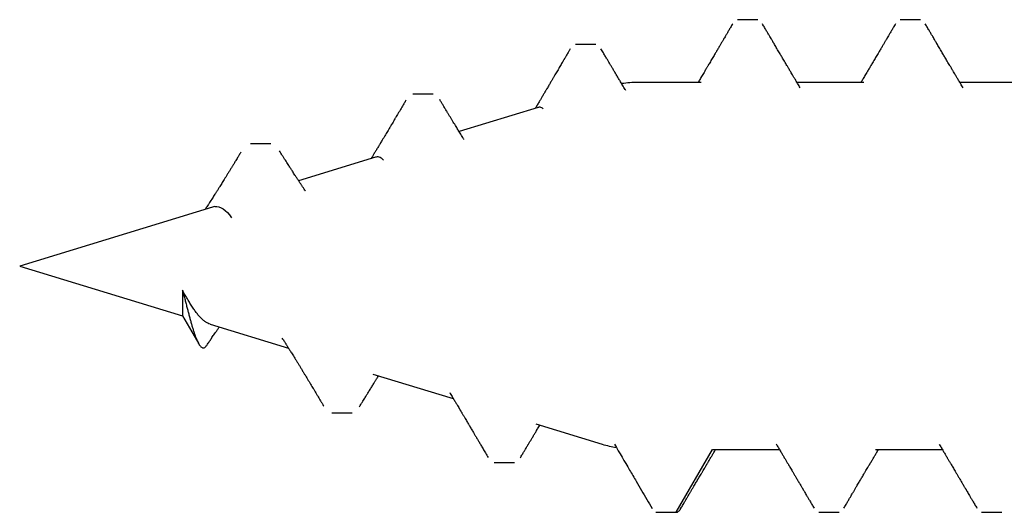
# Model space of a CAD drawing. Units: inches. Extents: x -0.1 to 32.4, y 0 to 43.6.
# Drawn here: x 17.8 to 18.3, y 11.5 to 11.7 of the extents above; entities that cross this region are included whole.
import ezdxf

# ---------------------------------------------------------------- set-up
doc = ezdxf.new("R2010")
doc.units = ezdxf.units.IN
doc.header["$LTSCALE"] = 0.5
doc.header["$MEASUREMENT"] = 0
doc.layers.add('Arcadia-Shade', color=8, linetype='Continuous')

# ---------------------------------------------------------------- blocks, each defined once
blk = doc.blocks.new('A$Ca50cc576')
at = {"layer": 'Arcadia-Shade', "lineweight": -3}
for p, q in [((0.9699452997410472, 0.3204999999999991), (0.961016728312476, 0.3204999999999991)), ((0.9699452997410205, 0.3204999999999991), (0.9610167283124493, 0.3204999999999991)), ((1.04137387116959, 0.3204999999999991), (1.032445299741021, 0.3204999999999991)), ((1.041373871169618, 0.3204999999999991), (1.032445299741049, 0.3204999999999991)), ((1.10387387116959, 0.3204999999999991), (1.087973644756108, 0.2929600000000008)), ((1.112802442598163, 0.3204999999999991), (1.10387387116959, 0.3204999999999991)), ((1.1837704559027, 0.2987312481528726), (1.174841884474127, 0.2987312481528726)), ((1.016545073327539, 0.2929600000000008), (0.987190229211695, 0.2929600000000008)), ((1.087973644756108, 0.2929600000000008), (1.058618800640264, 0.2929600000000008)), ((1.165521722874068, 0.2817032855719788), (1.136359135263803, 0.2906191833551617)), ((1.255024523971599, 0.2769045101464691), (1.24609595254303, 0.2769045101464691)), ((1.236956053586436, 0.2598636189637418), (1.201669279077194, 0.2706518685809307)), ((1.308373766643786, 0.2380290328825012), (1.273939930242836, 0.2485565131506)), ((1.320446899266308, 0.2343379058184745), (1.313354208305988, 0.2466228069241367)), ((1.276463071413946, 0.2445332976987622), (1.276737376270741, 0.2441130631717812)), ((1.391875470694877, 0.2124999999999986), (1.320446899266308, 0.2343379058184745)), ((1.320446899266308, 0.2231444498419819), (1.320446899266308, 0.2343379058184745)), ((1.307274263188731, 0.1866348151769195), (1.391875470694877, 0.2124999999999986)), ((1.235853413179939, 0.1647992700333738), (1.269541412791529, 0.1750987251116065)), ((1.281705848239046, 0.1589823367682044), (1.290634419667615, 0.1589823367682044)), ((1.164422032216326, 0.1429605052538356), (1.19911537142184, 0.1535673234912167)), ((1.210481378974919, 0.1372091407553881), (1.219409950403488, 0.1372091407553846)), ((0.9501315731189006, 0.1320399999999999), (0.9794859945352634, 0.1320399999999999)), ((1.021560144547472, 0.1320399999999999), (1.050914565963833, 0.1320399999999999)), ((1.092988715976045, 0.1320399999999999), (1.120696365367941, 0.1320399999999999)), ((1.139182402975898, 0.115359627979533), (1.148110974404467, 0.115359627979533)), ((0.9967310140267358, 0.1045000000000016), (1.005659585455305, 0.104499999999998)), ((1.068159585455305, 0.1045000000000016), (1.077088156883878, 0.104499999999998))]:
    blk.add_line(p, q, dxfattribs=at)
for centre, radius, start, end in [((1.120696365367941, 0.2393885714285702), 0.05357142857142852, 72.99999999999973, 79.86376418497613), ((1.120696365367941, 0.185611428571427), 0.05357142857142838, 270.0000000000008, 277.652246845047)]:
    blk.add_arc(centre, radius, start, end, dxfattribs=at)
for points, knots in [([(1.10387387116959, 0.3204999999999991), (1.103710834219779, 0.3204792596718633), (1.103383752794741, 0.3204376508458253), (1.102883940556517, 0.3201099653339305), (1.10237663735947, 0.3195573156519949), (1.102024068633064, 0.3190847530910403), (1.101840314382279, 0.3187372110240076), (1.101828771163117, 0.318715378852886)], [0, 0, 0, 0, 0.2438287701919124, 0.4891643379665074, 0.7357700371049092, 0.9834013942106291, 1, 1, 1, 1]), ([(0.9886059735300385, 0.2905783149040104), (0.9884461593694382, 0.2908469197639576), (0.987988344794406, 0.2916163836171322), (0.9872519837735005, 0.2928558102296357), (0.9864130701657601, 0.2942688870064387), (0.9856285271950185, 0.2955915984507627), (0.9849161622805482, 0.2967935283086831), (0.984349639633642, 0.297750022570785), (0.9839260428016665, 0.2984655338477538), (0.9835916973753314, 0.2990304583983274), (0.9832283450601622, 0.2996445775429528), (0.9827972447272764, 0.3003734586626798), (0.9823212672053998, 0.3011785478083908), (0.9818385340886415, 0.3019954096851087), (0.9813020356146929, 0.3029036083038292), (0.9807006051384164, 0.3039221909744647), (0.9799988523056697, 0.3051113094537108), (0.979248034481305, 0.3063842645158203), (0.9784712615331905, 0.307701981170343), (0.9778484839555759, 0.308759046790545), (0.9774120393123695, 0.309500107346846), (0.9771651503671102, 0.3099193888362208), (0.9769825900478537, 0.3102294689472451), (0.9768408822321071, 0.3104701838568964), (0.9766982940239899, 0.3107124127164163), (0.9765048752564454, 0.3110410269727772), (0.9762094457273598, 0.3115430273433475), (0.9757959057748451, 0.3122458773187873), (0.9752481662132801, 0.3131770967843757), (0.9745900142999631, 0.3142964354033211), (0.973821460622748, 0.3156040961809978), (0.9729424801439777, 0.3171002894561035), (0.972319909511441, 0.318160706615302), (0.9719901692627761, 0.3187223492619147)], [0, 0, 0, 0, 0.02869071597035773, 0.08218938728580442, 0.132335887482475, 0.1795357974182108, 0.2233525711330788, 0.2605837938784105, 0.2815762908579154, 0.2996754886565346, 0.3208390266091153, 0.3470750330295931, 0.377407663042694, 0.4066887781416574, 0.4341694352884424, 0.4742300377529924, 0.5152655492770564, 0.5609083920056976, 0.6098873218697731, 0.655672605299682, 0.6735210835651959, 0.6888306324572476, 0.7003358681916412, 0.7065500527983184, 0.714469823542872, 0.7261368149462375, 0.7415519262973105, 0.7679378198700358, 0.8009925218781527, 0.8407203512971209, 0.8871265561141708, 0.9402173576630358, 1, 1, 1, 1]), ([(1.030400430219263, 0.3187223492619147), (1.03007411983387, 0.3181665478369027), (1.02946179840983, 0.3171235864869857), (1.028603301057725, 0.3156622431508005), (1.027865419329384, 0.3144067367722485), (1.027253978808996, 0.3133667910249684), (1.026765840700026, 0.3125368314722827), (1.026379835030987, 0.3118806942873107), (1.026049340146901, 0.311319034120654), (1.02573672649104, 0.3107878673794993), (1.025417876047658, 0.310246212954965), (1.025084179050936, 0.3096794569082171), (1.024679622035936, 0.3089925081144074), (1.024217766227377, 0.3082084991789991), (1.023720949752605, 0.307365444990797), (1.023250323670016, 0.3065671073467051), (1.02279926666257, 0.3058022187024747), (1.02233611564251, 0.3050170816008588), (1.021837879053741, 0.3041727694369669), (1.021284493497724, 0.3032353864671897), (1.020710258547819, 0.3022631399635465), (1.020172901613563, 0.3013537725483957), (1.019729901173985, 0.3006044048732903), (1.019428716516526, 0.3000950994434852), (1.019232727384804, 0.2997637480161508), (1.019079173461154, 0.2995041705969541), (1.018880084560674, 0.2991676669526484), (1.018608160772185, 0.2987081541864072), (1.018262224202537, 0.2981237357224522), (1.017806397201589, 0.297353948269361), (1.017229818040594, 0.2963807051734015), (1.016521579081367, 0.2951860516498073), (1.015833315306192, 0.294025814210066), (1.01538088378193, 0.2932640763457712), (1.015200278706274, 0.2929600000000008)], [0, 0, 0, 0, 0.06464022372005164, 0.1212973770059409, 0.1699796175682015, 0.2106938527319922, 0.242288542729163, 0.2665492984110739, 0.287044015378813, 0.3076475478753724, 0.3283622533621788, 0.3500809119353989, 0.3736093804605707, 0.408317073367502, 0.4413401796559489, 0.4717512125652639, 0.5012622815208454, 0.5303987048503945, 0.56317377995256, 0.5995843983230125, 0.6395707490507807, 0.6764201605500662, 0.7055212502190236, 0.7268796729716722, 0.7357648918269226, 0.7441323751114775, 0.7571268877800742, 0.7749781462763151, 0.7976833942898504, 0.8252390437964112, 0.86470215464427, 0.911134598422951, 0.9645260294339201, 1, 1, 1, 1]), ([(1.060034544958604, 0.2905783149040175), (1.059874730798004, 0.2908469197639612), (1.059416916222975, 0.2916163836171393), (1.058680555202066, 0.2928558102296428), (1.057841641594329, 0.2942688870064458), (1.057057098623584, 0.2955915984507733), (1.056344733709114, 0.2967935283086902), (1.055778211062211, 0.2977500225707921), (1.055354614230229, 0.2984655338477609), (1.055020268803897, 0.2990304583983381), (1.054656916488728, 0.2996445775429599), (1.054225816155842, 0.3003734586626869), (1.053749838633966, 0.3011785478083979), (1.053267105517207, 0.3019954096851194), (1.052730607043259, 0.3029036083038399), (1.052129176566982, 0.3039221909744754), (1.051427423734236, 0.3051113094537179), (1.050676605909871, 0.306384264515831), (1.049899832961756, 0.3077019811703536), (1.049277055384142, 0.3087590467905557), (1.048840610740935, 0.3095001073468566), (1.04859372179568, 0.3099193888362279), (1.04841116147642, 0.3102294689472558), (1.048269453660673, 0.3104701838569035), (1.048126865452556, 0.3107124127164269), (1.047933446685011, 0.3110410269727879), (1.047638017155926, 0.3115430273433581), (1.047224477203411, 0.3122458773187979), (1.046676737641846, 0.3131770967843828), (1.046018585728532, 0.3142964354033282), (1.045250032051314, 0.3156040961810085), (1.044371051572547, 0.3171002894561106), (1.04374848094001, 0.318160706615302), (1.043418740691347, 0.3187223492619147)], [0, 0, 0, 0, 0.02869071597049514, 0.0821893872859488, 0.1323358874826325, 0.1795357974183724, 0.2233525711332554, 0.2605837938785842, 0.2815762908580978, 0.2996754886567213, 0.3208390266093063, 0.3470750330297916, 0.3774076630428972, 0.4066887781418658, 0.4341694352886536, 0.4742300377532134, 0.5152655492772827, 0.560908392005936, 0.6098873218700176, 0.6556726052999329, 0.6735210835654549, 0.6888306324575075, 0.7003358681919062, 0.7065500527985829, 0.7144698235431372, 0.7261368149465031, 0.7415519262975785, 0.767937819870313, 0.8009925218784386, 0.8407203512974095, 0.8871265561144721, 0.9402173576633439, 0.9999999999999999, 0.9999999999999999, 0.9999999999999999, 0.9999999999999999]), ([(1.101829001647836, 0.3187223492619147), (1.101502691262429, 0.3181665478368849), (1.100890369838385, 0.3171235864869537), (1.100031872486266, 0.3156622431507508), (1.099293990757925, 0.3144067367721988), (1.098682550237541, 0.3133667910249187), (1.098194412128571, 0.312536831472233), (1.097808406459528, 0.311880694287261), (1.097477911575446, 0.3113190341206042), (1.097165297919585, 0.3107878673794495), (1.096846447476199, 0.3102462129549153), (1.09651275047948, 0.3096794569081673), (1.096108193464481, 0.3089925081143576), (1.095646337655918, 0.3082084991789493), (1.095149521181149, 0.3073654449907472), (1.094678895098561, 0.3065671073466554), (1.094227838091111, 0.305802218702425), (1.093764687071051, 0.3050170816008091), (1.093266450482282, 0.3041727694369207), (1.092713064926269, 0.30323538646714), (1.092138829976363, 0.3022631399634967), (1.091601473042104, 0.3013537725483459), (1.091158472602526, 0.3006044048732441), (1.090857287945067, 0.3000950994434355), (1.090661298813345, 0.2997637480161011), (1.090507744889699, 0.2995041705969044), (1.090308655989215, 0.2991676669526022), (1.09003673220073, 0.2987081541863574), (1.089690795631078, 0.2981237357224025), (1.089234968630134, 0.2973539482693148), (1.088658389469135, 0.2963807051733554), (1.087950150509911, 0.2951860516497611), (1.087261886734744, 0.294025814210034), (1.086809455210492, 0.293264076345757), (1.086628850134847, 0.2929600000000008)], [0, 0, 0, 0, 0.06464022372198605, 0.1212973770078742, 0.1699796175701377, 0.2106938527339267, 0.2422885427310946, 0.2665492984130027, 0.2870440153807447, 0.307647547877298, 0.3283622533641076, 0.3500809119373205, 0.3736093804624906, 0.4083170733694261, 0.4413401796578734, 0.4717512125671868, 0.5012622815227699, 0.5303987048523117, 0.5631737799544767, 0.5995843983249322, 0.6395707490526941, 0.6764201605519846, 0.7055212502209336, 0.7268796729735858, 0.7357648918288359, 0.7441323751133851, 0.757126887781984, 0.7749781462782233, 0.7976833942917582, 0.8252390437983127, 0.8647021546461726, 0.9111345984248502, 0.9645260294358228, 1, 1, 1, 1]), ([(1.130984192295184, 0.2906596013342728), (1.128766163120641, 0.2944297145131358), (1.125586501243021, 0.2998343707217899), (1.121621992397916, 0.3066010202195315), (1.11834439993801, 0.3122007913688485), (1.116027901133808, 0.3161664142014828), (1.114504025511167, 0.3187751424910452)], [0, 0, 0, 0, 0.402669114239999, 0.5772474260220212, 0.7218982627026204, 1, 1, 1, 1]), ([(1.172346249865004, 0.2966361436273743), (1.17204343330511, 0.2961294605227849), (1.171483989936938, 0.2951933805979472), (1.170713280207472, 0.2939055955876313), (1.170080649272066, 0.2928494520351279), (1.16960763194156, 0.2920604108095439), (1.169275494313435, 0.2915066810956368), (1.169038684484789, 0.2911120236753497), (1.168818589398469, 0.2907453344760071), (1.168444500191686, 0.2901222815116924), (1.167908129285859, 0.2892294080715168), (1.16721069062185, 0.288069799676105), (1.166611609976222, 0.2870751061383068), (1.166139627410569, 0.28629211476769), (1.165820341903675, 0.2857627293991705), (1.165564873906998, 0.2853393565479756), (1.165338522927108, 0.2849643848475552), (1.165057977244821, 0.2844998104853538), (1.164660446760386, 0.2838419226054683), (1.164188263152347, 0.2830610860539444), (1.163854679931887, 0.2825102266450692), (1.163702782068128, 0.2822593915841125)], [0, 0, 0, 0, 0.1054713473638363, 0.1948547524461919, 0.2681825418614825, 0.3254808332047192, 0.3592691578597533, 0.3835826635943417, 0.4077383375454471, 0.4356716938169254, 0.5136170669804815, 0.5945195793676117, 0.677080219714841, 0.7216428116308959, 0.7585698589170959, 0.7878722932739588, 0.81017607104993, 0.8368502775196449, 0.8848700314663377, 0.9475753119395284, 1, 1, 1, 1]), ([(1.203244805942386, 0.2680203498372684), (1.202904083511608, 0.2685888353375105), (1.202261604663491, 0.2696607926739603), (1.201357674770986, 0.2711725668193701), (1.200571497459787, 0.2724891991649336), (1.199903150693579, 0.2736099033044646), (1.199352615702399, 0.2745339461000782), (1.198939095447887, 0.2752285393281575), (1.198647535368508, 0.275718523959128), (1.198461984263929, 0.2760304536760714), (1.198318001294535, 0.2762725550377709), (1.198171378346622, 0.2765191388117394), (1.197978795271357, 0.2768430905254213), (1.197618772236492, 0.277448887313561), (1.1971182045279, 0.2782916848206476), (1.196518956652831, 0.279301454900736), (1.195970112291025, 0.280226968204154), (1.195486418323661, 0.2810431288540514), (1.195050708643805, 0.2817787108098138), (1.194633905286995, 0.2824827046375162), (1.194210148622695, 0.283198774956297), (1.193767874327524, 0.2839464878813622), (1.193312255235245, 0.2847171271325557), (1.192875901501296, 0.2854555304448354), (1.192499398602575, 0.2860929204827229), (1.192184913074904, 0.2866254904552115), (1.191875489788551, 0.2871496278174739), (1.191508919545971, 0.2877707553136162), (1.191006763230526, 0.2886219423166843), (1.190354829897231, 0.2897275723894488), (1.18953895415752, 0.2911121204852805), (1.188594642028669, 0.2927157986542781), (1.187521845215439, 0.2945389956864837), (1.186764228810592, 0.2958278910085212), (1.186363910024181, 0.2965089335622899)], [0, 0, 0, 0, 0.06007561633253691, 0.1132808095227538, 0.1595956888582099, 0.1990023436366301, 0.2314851257006736, 0.2570308951326196, 0.2722291648072878, 0.2831346563610341, 0.2899087247592562, 0.2977452717749516, 0.3091265337591701, 0.3240542666121743, 0.3615931592956114, 0.3979346469801317, 0.4304295301271113, 0.459072177116034, 0.4838817617022711, 0.5078849070692646, 0.5331918843807022, 0.5592589954260591, 0.5865809477061991, 0.6142890903026561, 0.6369541949586864, 0.6536403494580776, 0.6703154533851062, 0.6920944662031105, 0.7189806006956563, 0.7598479939104336, 0.8083741258128779, 0.8645672819487862, 0.9284383746390411, 0.9999999999999999, 0.9999999999999999, 0.9999999999999999, 0.9999999999999999]), ([(1.242889857596708, 0.2742810528151409), (1.24261311033284, 0.2738291856642974), (1.242101975260976, 0.27299461499722), (1.241397451201742, 0.2718474168876988), (1.24081753505595, 0.2709047518709333), (1.240339478264321, 0.2701289047234958), (1.239932133799549, 0.2694686932911061), (1.239544418421548, 0.2688410655869653), (1.23913187562577, 0.2681740825656789), (1.238679445033373, 0.2674436836567118), (1.238200357897039, 0.2666715385958192), (1.237722584701928, 0.2659028411854329), (1.237254073650796, 0.2651503677358242), (1.236809837487808, 0.2644381463918251), (1.236408787943009, 0.2637962578774342), (1.236068549786548, 0.2632525199107185), (1.235771822883891, 0.2627789264125902), (1.235462553581691, 0.2622858751619503), (1.235084983703128, 0.261684851971804), (1.234727789659228, 0.2611170564666381), (1.234496241950506, 0.260750069615316), (1.234425149986102, 0.2606373938461779)], [0, 0, 0, 0, 0.098951491217604, 0.1827572813819978, 0.2514711175681344, 0.3057263221224583, 0.3530508320719862, 0.3964109814498484, 0.4435149213375928, 0.4995387788114749, 0.5569225737654506, 0.6132943178730469, 0.6686552857218989, 0.7225656665529954, 0.7701650116340804, 0.8101259238235613, 0.8424649414450294, 0.8746328813014662, 0.918886152884596, 0.9750956605712344, 0.9999999999999999, 0.9999999999999999, 0.9999999999999999, 0.9999999999999999]), ([(1.276463917087373, 0.2445519721707292), (1.276300142923546, 0.2448099032909674), (1.276007381495042, 0.2452709789664631), (1.275621353228598, 0.2458813355364562), (1.275329077014707, 0.2463443689628981), (1.275086150224734, 0.2467298435335223), (1.274845816088799, 0.2471117340471913), (1.274517212128988, 0.2476347038734588), (1.274130164904918, 0.2482520585040717), (1.273715297319811, 0.2489154622461278), (1.273304982196439, 0.2495729726825182), (1.272872120589721, 0.2502681170670868), (1.272370627745708, 0.2510754040059808), (1.271819760641325, 0.2519644248493691), (1.271179083628109, 0.2530011870590485), (1.270488944536226, 0.2541213077330013), (1.269757938389517, 0.2553113060984877), (1.269043729414868, 0.2564771877845615), (1.268320634405175, 0.2576606223708389), (1.267603298448527, 0.2588375006050398), (1.266906104721638, 0.2599839854382537), (1.266252042113091, 0.2610617368259334), (1.265607962849529, 0.2621249299906196), (1.264951088644882, 0.2632111499784884), (1.264308329976501, 0.2642758906748703), (1.263691041479724, 0.2652999907360183), (1.263066793579078, 0.2663370554502293), (1.262390385893333, 0.267462406717943), (1.261671596794844, 0.2686600635986629), (1.261032081017973, 0.2697271904540166), (1.260448852701977, 0.2707014899213256), (1.259892958780394, 0.2716310060289757), (1.25924028333797, 0.2727234228574389), (1.258772734881035, 0.273507154471222), (1.258522492681717, 0.2739266248379835)], [0, 0, 0, 0, 0.02667848686948583, 0.0476902567757266, 0.06301285312297009, 0.07444281130641188, 0.08744047515812352, 0.1023808454900281, 0.1283254343439616, 0.1509923073033214, 0.1706139453515586, 0.1959179010728407, 0.2224046784310617, 0.2534913011315878, 0.2871000982419384, 0.3286281214576989, 0.3681686920964303, 0.4088323211975721, 0.4477811789058391, 0.4890123179478061, 0.5289405157024283, 0.564719511761274, 0.5988538684289528, 0.6372422371477758, 0.6753112240675226, 0.7071992100371552, 0.741421028463119, 0.7807754658833039, 0.821592802637446, 0.8631062830919786, 0.8891493286587502, 0.9205074101208522, 0.9574538206128247, 0.9999999999999999, 0.9999999999999999, 0.9999999999999999, 0.9999999999999999]), ([(1.309827867402184, 0.247296667530243), (1.309696898378945, 0.2471004055566048), (1.309411180215033, 0.246672246215045), (1.308964118893005, 0.2460059909081878), (1.308492527527811, 0.2453058537782624), (1.308011962599526, 0.2445956776045826), (1.307497513350722, 0.2438389492437132), (1.306957805941529, 0.2430494010079656), (1.306412201863257, 0.2422559704407981), (1.305918707711225, 0.241542477358319), (1.305482451565418, 0.2409150984048303), (1.30506874901587, 0.2403230527947393), (1.304689851913089, 0.2397831416369769), (1.304433453988189, 0.2394203159955488), (1.304325012212484, 0.2392668613338387)], [0, 0, 0, 0, 0.07256621739675596, 0.158308322716338, 0.2468906335232611, 0.332059202617829, 0.4219564873626421, 0.5285199278821563, 0.6265673543782659, 0.7188634854334559, 0.7963100572999765, 0.8626022074407896, 0.9418885288990368, 1, 1, 1, 1]), ([(1.320446899266308, 0.2231444498419819), (1.320281362234336, 0.2237617935461351), (1.319950274105036, 0.2249965334089374), (1.319465522531004, 0.226851453676538), (1.318987406879899, 0.2286952836522929), (1.31851970231692, 0.2305053850305505), (1.318066057546982, 0.2322535956271778), (1.317622841747468, 0.2339444974754983), (1.317187214856741, 0.2355762426479409), (1.316745018960379, 0.2371882485133909), (1.316299400716602, 0.2387519227570998), (1.315847181967705, 0.2402625452385045), (1.315400493787731, 0.2416657081379761), (1.314943273350167, 0.2430006520624275), (1.31447945301873, 0.2442349596017444), (1.314006435375056, 0.245356037849966), (1.313540517627541, 0.2463116007846331), (1.313071756786144, 0.247112908680716), (1.312603489504088, 0.2477368971290481), (1.312131323855308, 0.2481766250970949), (1.311664107432151, 0.2484143281916964), (1.311188277509029, 0.2484527055080505), (1.310707786466761, 0.2482641546302453), (1.310252389272737, 0.247891448731373), (1.309965818895829, 0.2474764535993188), (1.309837304245868, 0.2472903458979303)], [0, 0, 0, 0, 0.03573237541421333, 0.07146778693862237, 0.1082249627890799, 0.1449843228890527, 0.1811800306522511, 0.21737748692836, 0.2544204101045107, 0.2914656303688284, 0.3319164091751726, 0.3723695301899595, 0.4137355921205601, 0.4551033973899962, 0.5009635873722403, 0.546825468532857, 0.5938042553268186, 0.6407852658164441, 0.690873741470759, 0.7409651861353141, 0.792236807068666, 0.8435107100664624, 0.8991382247608382, 0.9547677750946219, 1, 1, 1, 1]), ([(1.308371523348072, 0.2380216953928418), (1.308710653088639, 0.2379017592734662), (1.309391244892975, 0.2376610621887636), (1.310431053992012, 0.2370229494132801), (1.311493466119941, 0.2361913850389925), (1.312576414406898, 0.2351409114652974), (1.313657952105466, 0.2339070016484115), (1.314727132042293, 0.2325202748658057), (1.315796889852326, 0.2309910073069759), (1.316893941030877, 0.2292965195473862), (1.318039181159346, 0.2274130106327412), (1.319222123529297, 0.2253671599304141), (1.320037359985534, 0.2238876774088538), (1.320446899266308, 0.2231444498419819)], [0, 0, 0, 0, 0.08938336148635997, 0.1793814460805363, 0.2693785142732333, 0.3621616129066982, 0.4549420919230104, 0.5421005938184433, 0.6292561859484311, 0.719171377395014, 0.8090857930523976, 0.9040930193876426, 1, 1, 1, 1]), ([(1.294796323100819, 0.1625166372963243), (1.295062142959221, 0.1629558810311025), (1.295553011478528, 0.1637669977136582), (1.296229530741826, 0.1648818784752066), (1.296784826890164, 0.1657954038105558), (1.297241406062181, 0.1665453212526451), (1.297635795218252, 0.1671922285611664), (1.298004955662979, 0.1677969801873296), (1.298468356490194, 0.1685551444600222), (1.299038927502334, 0.1694869190396986), (1.299744206693731, 0.1706356861620293), (1.300461320213479, 0.171800268395625), (1.301164277922915, 0.1729382195234521), (1.301817196438655, 0.1739918585220295), (1.302429236807672, 0.174976460224407), (1.30300200403612, 0.1758950223978459), (1.303566280340736, 0.1767972093029329), (1.304155503360526, 0.1777362337280124), (1.304816477233686, 0.1787856089908573), (1.305513411861995, 0.1798870413746698), (1.306185610333355, 0.1809440187473008), (1.306788145588474, 0.1818869358339903), (1.30736948347657, 0.1827926548289653), (1.307966115063003, 0.1837176506972895), (1.308611660553652, 0.1847128548374073), (1.309214322457187, 0.1856362164350323), (1.309769330661375, 0.1864812749421638), (1.310187649311029, 0.1871152093984705), (1.310438572930014, 0.1874931898271797), (1.310529402162626, 0.1876300110336508)], [0, 0, 0, 0, 0.0519011598817373, 0.09584176913875157, 0.131851082507428, 0.1600059150856767, 0.184633254896173, 0.2084702583458181, 0.231653254248446, 0.2744809273189144, 0.3189548065877358, 0.3679763310213348, 0.4128061185031633, 0.4542653965959703, 0.4933811575921913, 0.5300918471941729, 0.5637733752888269, 0.601062503176567, 0.6422693899174698, 0.6892920598866923, 0.733016891406699, 0.76914531488279, 0.8026525258689016, 0.8420189808605012, 0.880691148006513, 0.922921313150661, 0.9538348424143847, 0.9832891544692552, 0.9999999999999999, 0.9999999999999999, 0.9999999999999999, 0.9999999999999999]), ([(1.306344321713738, 0.1864379140314334), (1.306651335847974, 0.1864741126317426), (1.306959864978182, 0.18651048985814), (1.307272610172799, 0.1866345895282677), (1.307274145871258, 0.186635198905087)], [0, 0, 0, 0, 0.9950896177343346, 1, 1, 1, 1]), ([(1.266456630109861, 0.1797291204293501), (1.266472496181393, 0.1797056521884741), (1.266595970105275, 0.1795230161917694), (1.266855474879499, 0.1791378108188013), (1.267232464406295, 0.1785767666002087), (1.267615713391976, 0.1780041763935358), (1.267967576624692, 0.1774767989346131), (1.268401737931967, 0.176824232095786), (1.26894887220654, 0.1759985552268049), (1.269636928974055, 0.1749547094459274), (1.270381195916329, 0.173819497940169), (1.271089271024263, 0.1727334574242683), (1.271711228534709, 0.1717750130918638), (1.272196469449565, 0.1710246872909842), (1.272610874033916, 0.1703821214700625), (1.272999497912966, 0.1697781249493957), (1.273417367518444, 0.1691272011251357), (1.273902336350794, 0.1683698088803496), (1.274451874901818, 0.1675090522097697), (1.275046376617873, 0.1665749700771961), (1.275672142477951, 0.1655886914557421), (1.276345729478304, 0.1645236217231307), (1.277092657448094, 0.163338986908375), (1.277619559172518, 0.162499554840057), (1.277901071184566, 0.1620510647335003)], [0, 0, 0, 0, 0.004051708145866055, 0.03153145390815183, 0.06633529824211387, 0.1005105923985214, 0.1298112341565428, 0.1568053506143495, 0.212394237286304, 0.2711495435094545, 0.3350815759045195, 0.4058377780933791, 0.4559613016032503, 0.4978155824910555, 0.5330588792326407, 0.5648065180065894, 0.6000823333374228, 0.6432254109871623, 0.6928689719063291, 0.7454523483016733, 0.8008064552067025, 0.8590644615557267, 0.9247012390399254, 1, 1, 1, 1]), ([(1.22240556768535, 0.1397599596968249), (1.222671369687479, 0.1402094167561891), (1.223205877225393, 0.1411132405960096), (1.224004949177345, 0.1424629969760893), (1.224774333151178, 0.1437615278304492), (1.225481135711824, 0.14495337095601), (1.226107214483228, 0.1460082406321916), (1.226701269134793, 0.1470084081587402), (1.227265356360501, 0.1479573915712109), (1.227835926448865, 0.1489165261745882), (1.228365161215628, 0.1498054778931461), (1.228840073664628, 0.1506025578081776), (1.229229904726257, 0.1512564100346978), (1.229604352902523, 0.1518841241059867), (1.230041130330665, 0.1526158787055039), (1.230551798757762, 0.153470718898788), (1.231175137660816, 0.154513181375485), (1.231837886428142, 0.1556202390848682), (1.23250925665624, 0.1567401487829514), (1.233071839710611, 0.1576774336027498), (1.233467079163152, 0.1583352191668048), (1.233740507147544, 0.1587899710599956), (1.233954929213155, 0.1591464445139117), (1.234232411260937, 0.1596075113836548), (1.234583500230343, 0.1601904638794664), (1.234975344086717, 0.1608404972793025), (1.235372665329997, 0.1614989677423715), (1.23588923777946, 0.1623542429817917), (1.23648592181905, 0.1633407147122981), (1.237128665327422, 0.1644012340413781), (1.237523659741875, 0.1650519949106268), (1.237705239750664, 0.1653508150186873), (1.237716147150604, 0.1653687649596023)], [0, 0, 0, 0, 0.05249371210824801, 0.1055608482626525, 0.1576870340502245, 0.204230012087241, 0.2448729311428448, 0.2810235819816286, 0.321202600696149, 0.3558621613723941, 0.393221518485229, 0.4252104254861003, 0.4491440239047513, 0.4697590134574408, 0.4986919418184623, 0.53481757437331, 0.5698684059800287, 0.6208108936179902, 0.6645537719261643, 0.701165472106651, 0.7307356597730253, 0.7417248945985669, 0.7545252838095264, 0.772561395845126, 0.7958276440599581, 0.8229448243296204, 0.8488767431173105, 0.8731601291546696, 0.9234240796799337, 0.9648289587468741, 0.9978872970881145, 1, 1, 1, 1]), ([(1.232326963049957, 0.1660389397778665), (1.232635000955572, 0.1657563364093271), (1.233249386575348, 0.1651926803054344), (1.234174995196749, 0.1647617001267037), (1.235039567323877, 0.1646061667238357), (1.235598225281166, 0.1647556888439077), (1.235846427552783, 0.1648221189902515)], [0, 0, 0, 0, 0.2649535609846312, 0.5284533325611576, 0.790499799556209, 0.9999999999999999, 0.9999999999999999, 0.9999999999999999, 0.9999999999999999]), ([(1.197014783695018, 0.1569712169848287), (1.197070425004128, 0.156881387680528), (1.197327935931174, 0.1564656529000992), (1.197788584068636, 0.1557202966433238), (1.198380505640312, 0.1547610836668909), (1.19895474808304, 0.153828760855788), (1.199464077104619, 0.1530005054037282), (1.199964801393406, 0.1521851249351442), (1.200485701695364, 0.1513357832226134), (1.201072402147766, 0.1503776952645879), (1.201688637107267, 0.1493697964169485), (1.202315457995329, 0.1483430280022269), (1.202849763251017, 0.1474664939718195), (1.203281896838682, 0.1467567861042269), (1.203598728673377, 0.1462360637952003), (1.20389544757607, 0.1457480703557295), (1.204170247532126, 0.1452958489381899), (1.204441300448227, 0.1448495458943313), (1.204746483096994, 0.1443467662573639), (1.205128372004932, 0.1437171898438336), (1.205611426182109, 0.1429201557406365), (1.206200317434746, 0.1419474613467173), (1.206895097497927, 0.1407985912308156), (1.207393196165032, 0.1399735350610278), (1.207659978625475, 0.1395316336276089)], [0, 0, 0, 0, 0.01552068591221335, 0.07183055685676273, 0.1286845553658972, 0.1810455127666016, 0.2326103336693839, 0.271432600447247, 0.3215552452387486, 0.3788550845296451, 0.4363520528477455, 0.495098055879892, 0.555557570603695, 0.5870970004455413, 0.6170978616190268, 0.6450478437316278, 0.6709444661647074, 0.6947854837687111, 0.7217060222136006, 0.7573012776223061, 0.8029110700326296, 0.8585508644420091, 0.9242396117404234, 1, 1, 1, 1]), ([(1.15040644161536, 0.1173276668616268), (1.150609517218662, 0.1176745241317754), (1.150987990286847, 0.118320963847431), (1.15151433745725, 0.1192196531083276), (1.151957744001496, 0.1199765571227118), (1.152335533421965, 0.1206213136177681), (1.152633578761353, 0.1211298821318394), (1.152854228857429, 0.1215063333879627), (1.153017638950814, 0.1217851022462781), (1.153217836525641, 0.1221266018235774), (1.153507259800381, 0.1226202394292066), (1.153927809466332, 0.1233373820895309), (1.154418556546002, 0.1241740017866668), (1.154939217637867, 0.1250613358654782), (1.155472339545749, 0.1259696264148644), (1.156003265556095, 0.1268738717624629), (1.156552053033121, 0.1278082032771373), (1.15711237095676, 0.1287618313219703), (1.157702338664986, 0.1297655224432859), (1.158336041985461, 0.1308431487294364), (1.159006220450966, 0.1319822664394259), (1.159644366197128, 0.1330663555276352), (1.160196893842063, 0.1340045295217038), (1.160610436111728, 0.1347064439938777), (1.160926292094892, 0.1352423888914025), (1.161134759405808, 0.1355960356255181), (1.16127702549279, 0.1358373452644486), (1.161412867465518, 0.1360677374534909), (1.161611753839715, 0.1364050082800894), (1.161892281441066, 0.1368806251422292), (1.162254447184178, 0.1374944767863937), (1.162736528295, 0.1383112728838505), (1.163350501966338, 0.1393510067221371), (1.164108387912741, 0.1406335143560185), (1.164911263459434, 0.1419911647150442), (1.165461835731229, 0.1429209084311651), (1.165720337681055, 0.1433574370683104)], [0, 0, 0, 0, 0.03992535966352975, 0.07440910244532449, 0.1034543311845503, 0.1270636295925626, 0.1486412186654942, 0.1620099891355826, 0.1704092779421817, 0.1807391788630517, 0.2013316451442068, 0.2272507722897373, 0.2633211419761619, 0.2976782888670024, 0.3294461199689956, 0.3679389372110137, 0.4018398745258128, 0.4370850659808191, 0.4778089984592452, 0.5174888241032332, 0.5612672566466068, 0.6090940040722296, 0.6424506995300009, 0.6694266727399688, 0.6900260466097785, 0.7042519963359686, 0.7102090355706074, 0.717853262222692, 0.7308190943316775, 0.7491043384970066, 0.7727056655510396, 0.8016187460224722, 0.8433184648581907, 0.8926486886310152, 0.9495969471637343, 1, 1, 1, 1]), ([(1.162204666244616, 0.143607916156121), (1.162438287361027, 0.1434232796789061), (1.162904835105444, 0.1430545555956257), (1.163606442169552, 0.1428628713049207), (1.164110316619023, 0.1428355793592964), (1.164381021480562, 0.1429597068905686), (1.164417203949615, 0.1429762978026545)], [0, 0, 0, 0, 0.3180210035907275, 0.6350966221854438, 0.9512269373344787, 1, 1, 1, 1]), ([(0.978078153692941, 0.1344087919824304), (0.9784237173328165, 0.1338276741005195), (0.9790742246066237, 0.1327337470622005), (0.9799881565228041, 0.1311946234973966), (0.9807796652190888, 0.1298605532059902), (0.9814487055591528, 0.1287320259872011), (0.9819880586991196, 0.1278217075034682), (0.9824024261509159, 0.1271220185856805), (0.9826965020522458, 0.1266252877216054), (0.9828956420039034, 0.1262888406993703), (0.9830534208979849, 0.1260222360306642), (0.9832539550643133, 0.1256833416356713), (0.9835544771313103, 0.1251753604109638), (0.9839599577011953, 0.1244897410459984), (0.9844609019176609, 0.1236423700449052), (0.9850012545483864, 0.1227279150932894), (0.9855370798105838, 0.1218206962817661), (0.9860146222321546, 0.1210118302937815), (0.9864691452651044, 0.1202416839736777), (0.986937840069082, 0.119447253042761), (0.9874517054282563, 0.1185759383928122), (0.9879987362885494, 0.1176480237547395), (0.9885517914570201, 0.1167095136182787), (0.9890801717688937, 0.1158125337666611), (0.9894932557059413, 0.1151110402344173), (0.9897801665773258, 0.1146236991202372), (0.9899657122151417, 0.1143084966830621), (0.9901775951669194, 0.1139485136763767), (0.9904770928361764, 0.1134395972671314), (0.9908933206308603, 0.1127321695291847), (0.9914262750035867, 0.1118260846499943), (0.9920759541732522, 0.1107211613414378), (0.9928423473186356, 0.1094171868731202), (0.9937254794643771, 0.1079139376080072), (0.9943529180390378, 0.1068452305581999), (0.9946861445049784, 0.106277650738086)], [0, 0, 0, 0, 0.0621007033070504, 0.116901648634476, 0.1643892223546957, 0.2045513403215927, 0.2373775857886706, 0.261555467634875, 0.2792270213923084, 0.2903881760734471, 0.2974580575370734, 0.3076758062717364, 0.3265511226458678, 0.3516609297633792, 0.3808262091953559, 0.4169483314464201, 0.4492018015702675, 0.4775829134387299, 0.5032063506793066, 0.5313234627192781, 0.5622875733922394, 0.5961001966719448, 0.630242110638263, 0.6623233234573849, 0.691698550771049, 0.7050017549562626, 0.7142570974212439, 0.7252860741527527, 0.7433615381218914, 0.7684860358523441, 0.8006630166000034, 0.8398969071687292, 0.8861931604879667, 0.9395583050477878, 1, 1, 1, 1]), ([(1.04950672512151, 0.1344087919824304), (1.049852288761379, 0.1338276741005373), (1.050502796035175, 0.1327337470622361), (1.051416727951349, 0.1311946234974464), (1.05220823664763, 0.12986055320604), (1.052877276987697, 0.1287320259872509), (1.053416630127661, 0.1278217075035144), (1.05383099757946, 0.1271220185857302), (1.054125073480787, 0.1266252877216552), (1.054324213432448, 0.12628884069942), (1.054481992326526, 0.1260222360307104), (1.054682526492858, 0.1256833416357175), (1.054983048559855, 0.12517536041101), (1.055388529129736, 0.1244897410460482), (1.055889473346205, 0.1236423700449549), (1.056429825976927, 0.1227279150933391), (1.056965651239125, 0.1218206962818158), (1.057443193660696, 0.1210118302938312), (1.057897716693645, 0.1202416839737239), (1.058366411497627, 0.1194472530428108), (1.058880276856797, 0.118575938392862), (1.05942730771709, 0.1176480237547892), (1.059980362885565, 0.1167095136183285), (1.060508743197438, 0.1158125337667109), (1.060921827134486, 0.1151110402344671), (1.061208738005867, 0.1146236991202869), (1.061394283643686, 0.1143084966831118), (1.061606166595464, 0.1139485136764229), (1.061905664264721, 0.1134395972671776), (1.062321892059401, 0.1127321695292345), (1.062854846432131, 0.1118260846500441), (1.063504525601793, 0.1107211613414876), (1.064270918747177, 0.1094171868731699), (1.065154050892929, 0.1079139376080391), (1.065781489467597, 0.1068452305582142), (1.066114715933551, 0.106277650738086)], [0, 0, 0, 0, 0.06210070330541931, 0.116901648632836, 0.1643892223530553, 0.2045513403199409, 0.2373775857870174, 0.2615554676332176, 0.2792270213906381, 0.2903881760717794, 0.2974580575354076, 0.3076758062700684, 0.32655112264419, 0.3516609297617006, 0.3808262091936728, 0.416948331444732, 0.4492018015685713, 0.4775829134370307, 0.5032063506775984, 0.5313234627175731, 0.5622875733905233, 0.5961001966702238, 0.6302421106365416, 0.6623233234556533, 0.6916985507693126, 0.7050017549545249, 0.7142570974195039, 0.7252860741510105, 0.7433615381201443, 0.768486035850597, 0.8006630165982491, 0.8398969071669665, 0.8861931604861979, 0.9395583050460055, 0.9999999999999999, 0.9999999999999999, 0.9999999999999999, 0.9999999999999999]), ([(1.126055354393596, 0.1354935098246663), (1.126125350832417, 0.135377037480378), (1.126386627957611, 0.1349422788013293), (1.126848524575742, 0.1341731310404093), (1.127430303054098, 0.1332037280057641), (1.12800297846341, 0.1322483724033319), (1.128637907830019, 0.1311879897643742), (1.129362542723893, 0.129977128413401), (1.13018356912302, 0.1286037608240775), (1.130990488893925, 0.1272525990493456), (1.131638073215413, 0.1261672176426387), (1.132125203691391, 0.1253502390059964), (1.132494975439258, 0.1247298434438733), (1.132928718960855, 0.1240018156698532), (1.133476346857115, 0.123082157149689), (1.13415653864325, 0.1219391443334992), (1.134969282520032, 0.1205723279114608), (1.135914632663312, 0.1189812372634833), (1.136588663398339, 0.1178454344044795), (1.136947871720192, 0.117240135836127)], [0, 0, 0, 0, 0.01921566394668154, 0.07172669809031978, 0.1272111249459652, 0.1793648588197661, 0.2284173441268464, 0.3023622681222436, 0.3787673142122562, 0.4539428605198015, 0.5243510055095849, 0.556999258245427, 0.5880765232348558, 0.626193563152394, 0.6765051653684335, 0.7390244800286839, 0.8137671423263094, 0.9007517182790225, 1, 1, 1, 1]), ([(1.007704454977063, 0.106277650738086), (1.008014655894939, 0.1068060167727118), (1.008600035119603, 0.107803094736898), (1.009425994424536, 0.1092091032565676), (1.010147148893122, 0.1104362106411969), (1.010763520052969, 0.1114846033413386), (1.01128095976857, 0.1123644270827953), (1.011702917095764, 0.1130816921983708), (1.012061712061104, 0.1136914470147303), (1.012386924770645, 0.114244016027456), (1.0127124489088, 0.1147969990487141), (1.013049867358898, 0.1153700648387641), (1.013408210855218, 0.1159785297673324), (1.013786972018362, 0.116621501441017), (1.014195382758139, 0.1173146186750103), (1.014606496462296, 0.1180121171417277), (1.01501211620339, 0.1187000862635799), (1.015423731967562, 0.1193980281437561), (1.015891248929709, 0.120190508256929), (1.016405037053524, 0.1210610798718612), (1.016955385605844, 0.1219932051278825), (1.017496171369508, 0.1229087310103552), (1.018007518930158, 0.1237740202145012), (1.018433534354621, 0.1244946168630356), (1.018753231101012, 0.1250352017469076), (1.019029090741025, 0.1255015507346293), (1.019339512727672, 0.1260262083301349), (1.019761448297054, 0.1267391079358617), (1.020276901134956, 0.127609625470118), (1.020831569661219, 0.1285458738408103), (1.021367227676503, 0.1294495254648282), (1.021859204352843, 0.1302790507095253), (1.022317490977713, 0.1310513438076093), (1.022660496916767, 0.1316291910370175), (1.022855658205881, 0.1319577312348201), (1.022904527958723, 0.1320399999999999)], [0, 0, 0, 0, 0.06144682235564564, 0.115956114748617, 0.1635347278362159, 0.2041885551837433, 0.2379225814193713, 0.2659003746254552, 0.2876476754288043, 0.3088758218304158, 0.3302014489970377, 0.3520002503813814, 0.3755696792134523, 0.4010187048788887, 0.4268387203133457, 0.4562510699629888, 0.4822167092254558, 0.5069343270084895, 0.5375131286746249, 0.5744917948266284, 0.6083127874146148, 0.6460715467752339, 0.6811296777220136, 0.7091128592052458, 0.7300260388480617, 0.7441179150138262, 0.7634520721177033, 0.7911684748967859, 0.827216686464453, 0.8649559799324996, 0.9003412765293473, 0.9325780470702006, 0.9616757859893338, 0.9904033485577292, 1, 1, 1, 1]), ([(1.079133026405632, 0.106277650738086), (1.079443227323509, 0.1068060167727083), (1.080028606548172, 0.1078030947368909), (1.080854565853102, 0.109209103256557), (1.081575720321688, 0.1104362106411898), (1.082192091481534, 0.1114846033413315), (1.082709531197136, 0.1123644270827846), (1.08313148852433, 0.1130816921983637), (1.08349028348967, 0.1136914470147197), (1.083815496199211, 0.1142440160274489), (1.084141020337366, 0.1147969990487034), (1.084478438787464, 0.115370064838757), (1.084836782283784, 0.1159785297673217), (1.085215543446928, 0.1166215014410099), (1.085623954186705, 0.1173146186749996), (1.086035067890862, 0.118012117141717), (1.086440687631956, 0.1187000862635692), (1.086852303396128, 0.1193980281437454), (1.087319820358275, 0.1201905082569219), (1.087833608482089, 0.1210610798718506), (1.088383957034409, 0.1219932051278754), (1.088924742798074, 0.122908731010348), (1.089436090358721, 0.1237740202144941), (1.08986210578319, 0.1244946168630285), (1.090181802529578, 0.125035201746897), (1.090457662169591, 0.1255015507346222), (1.090768084156238, 0.1260262083301242), (1.091190019725619, 0.1267391079358546), (1.091705472563522, 0.1276096254701109), (1.092260141089785, 0.1285458738408032), (1.092795799105069, 0.1294495254648211), (1.093287775781409, 0.1302790507095146), (1.093746062406279, 0.1310513438075986), (1.094089068345337, 0.131629191037014), (1.09428422963445, 0.1319577312348201), (1.094333099387296, 0.1320399999999999)], [0, 0, 0, 0, 0.06144682235530224, 0.1159561147482701, 0.1635347278358759, 0.2041885551833973, 0.237922581419025, 0.265900374625112, 0.287647675428465, 0.3088758218300693, 0.3302014489966951, 0.3520002503810401, 0.3755696792131092, 0.4010187048785496, 0.4268387203130022, 0.4562510699626447, 0.4822167092251138, 0.50693432700815, 0.5375131286742822, 0.5744917948262885, 0.608312787414275, 0.6460715467748952, 0.6811296777216715, 0.7091128592049053, 0.7300260388477186, 0.7441179150134836, 0.763452072117365, 0.7911684748964435, 0.8272166864641133, 0.86495597993216, 0.9003412765290051, 0.9325780470698644, 0.9616757859889946, 0.9904033485573905, 1, 1, 1, 1])]:
    blk.add_open_spline(points, degree=3, knots=knots, dxfattribs=at)
blk.add_open_spline([(1.306344321713738, 0.1864379140314334), (1.303877076108407, 0.1861497677299759), (1.301409830503072, 0.187817681297048), (1.298942584897741, 0.1913824018282355)], degree=3, dxfattribs=at)

msp = doc.modelspace()

# ---------------------------------------------------------------- block references
at = {"lineweight": -3, "rotation": 180}
msp.add_blockref('A$Ca50cc576', (19.21429068079816, 11.8065237658555), dxfattribs=at)

doc.saveas('drawing.dxf')
